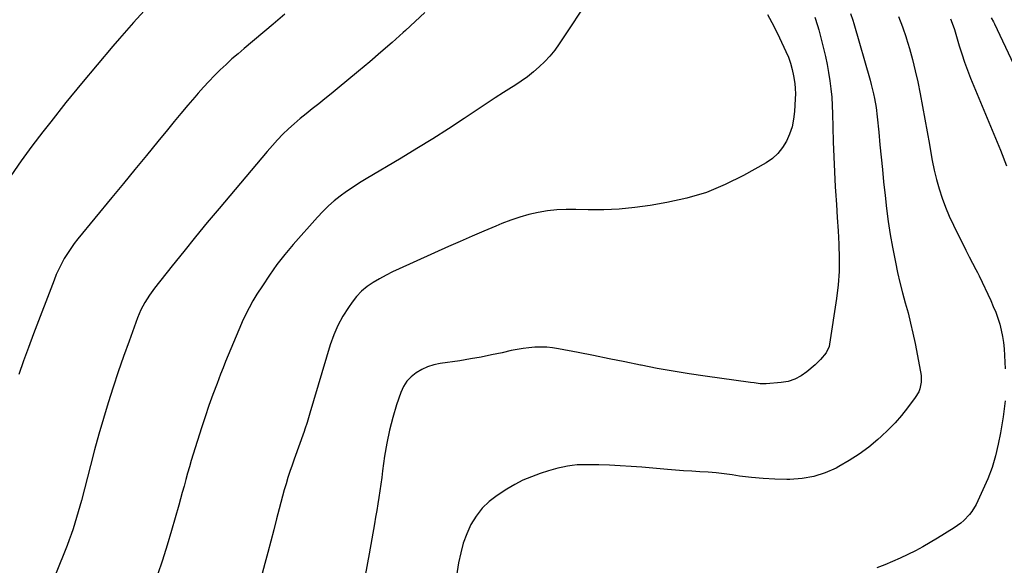
# Model space of a CAD drawing. Units: inches. Extents: x 1916139 to 1921402, y 432506 to 437806.
# Drawn here: x 1918916 to 1919423, y 433394 to 433675 of the extents above; entities that cross this region are included whole.
import ezdxf

# ---------------------------------------------------------------- set-up
doc = ezdxf.new("R2010")
doc.units = ezdxf.units.IN
doc.header["$MEASUREMENT"] = 0
doc.layers.add('7', color=7, linetype='Continuous')
doc.layers.add('8', color=7, linetype='Continuous')

msp = doc.modelspace()

# ---------------------------------------------------------------- linework, layer by layer
at = {"layer": '7', "color": 18}
for points in [[(1919210.67, 433687.79, 1832), (1919194.08, 433662.53, 1832), (1919191.8, 433659.32, 1832), (1919189.36, 433656.24, 1832), (1919186.69, 433653.36, 1832), (1919183.87, 433650.6, 1832), (1919180.88, 433648.03, 1832), (1919177.79, 433645.57, 1832), (1919174.58, 433643.29, 1832), (1919171.29, 433641.11, 1832), (1919169.58, 433640.05, 1832), (1919165.38, 433637.41, 1832), (1919161.19, 433634.74, 1832), (1919157.04, 433632.03, 1832), (1919152.91, 433629.29, 1832), (1919145.2, 433624.11, 1832), (1919137.18, 433618.83, 1832), (1919129.1, 433613.64, 1832), (1919120.93, 433608.59, 1832), (1919112.7, 433603.63, 1832), (1919094.78, 433593.05, 1832), (1919091.37, 433590.96, 1832), (1919088.01, 433588.79, 1832), (1919084.71, 433586.51, 1832), (1919081.47, 433584.16, 1832), (1919078.35, 433581.67, 1832), (1919075.34, 433579.05, 1832), (1919072.49, 433576.26, 1832), (1919069.76, 433573.35, 1832), (1919057.19, 433559.13, 1832), (1919052.93, 433554.07, 1832), (1919048.85, 433548.88, 1832), (1919045.01, 433543.5, 1832), (1919041.35, 433538, 1832), (1919038.58, 433533.62, 1832), (1919036.51, 433530.17, 1832), (1919034.54, 433526.66, 1832), (1919032.73, 433523.07, 1832), (1919031.02, 433519.42, 1832), (1919030.61, 433518.5, 1832), (1919029.2, 433515.27, 1832), (1919027.8, 433512.03, 1832), (1919026.42, 433508.78, 1832), (1919025.05, 433505.52, 1832), (1919023.71, 433502.26, 1832), (1919022.39, 433498.98, 1832), (1919021.09, 433495.7, 1832), (1919019.81, 433492.41, 1832), (1919018.01, 433487.69, 1832), (1919015.9, 433482.02, 1832), (1919013.85, 433476.32, 1832), (1919011.91, 433470.58, 1832), (1919010.03, 433464.83, 1832), (1919005.78, 433451.34, 1832), (1919004.77, 433448.06, 1832), (1919003.79, 433444.78, 1832), (1919002.85, 433441.49, 1832), (1919001.94, 433438.19, 1832), (1919001.05, 433434.88, 1832), (1919000.15, 433431.57, 1832), (1918999.23, 433428.27, 1832), (1918998.31, 433424.98, 1832), (1918994.65, 433412.03, 1832), (1918992.39, 433404.35, 1832), (1918989.99, 433396.71, 1832), (1918987.41, 433389.13, 1832)], [(1918982.44, 433681.54, 1838), (1918975.1, 433673.49, 1838), (1918967.88, 433665.34, 1838), (1918964.46, 433661.39, 1838), (1918956.28, 433651.79, 1838), (1918948.19, 433642.1, 1838), (1918940.25, 433632.3, 1838), (1918932.41, 433622.41, 1838), (1918928.34, 433617.21, 1838), (1918922.71, 433609.79, 1838), (1918917.21, 433602.28, 1838), (1918911.92, 433594.61, 1838)], [(1919052.98, 433677.71, 1836), (1919046.92, 433672.61, 1836), (1919031.95, 433660.13, 1836), (1919028.81, 433657.44, 1836), (1919025.7, 433654.71, 1836), (1919022.65, 433651.91, 1836), (1919019.65, 433649.07, 1836), (1919016.71, 433646.16, 1836), (1919013.83, 433643.19, 1836), (1919011.03, 433640.15, 1836), (1919008.29, 433637.05, 1836), (1919006.55, 433635.04, 1836), (1919003, 433630.88, 1836), (1918999.46, 433626.71, 1836), (1918995.96, 433622.51, 1836), (1918992.48, 433618.29, 1836), (1918987.59, 433612.31, 1836), (1918981.68, 433605.09, 1836), (1918975.77, 433597.88, 1836), (1918969.86, 433590.66, 1836), (1918963.94, 433583.45, 1836), (1918946.43, 433562.11, 1836), (1918944.53, 433559.69, 1836), (1918942.72, 433557.21, 1836), (1918941.03, 433554.64, 1836), (1918939.42, 433552.02, 1836), (1918937.95, 433549.32, 1836), (1918936.56, 433546.58, 1836), (1918935.3, 433543.77, 1836), (1918934.14, 433540.92, 1836), (1918923.56, 433513.15, 1836), (1918920.97, 433506.23, 1836), (1918918.45, 433499.29, 1836), (1918916.01, 433492.32, 1836)], [(1919124.98, 433678.64, 1834), (1919120.06, 433673.99, 1834), (1919115.07, 433669.41, 1834), (1919113.82, 433668.29, 1834), (1919108.13, 433663.23, 1834), (1919102.4, 433658.22, 1834), (1919096.61, 433653.29, 1834), (1919090.77, 433648.4, 1834), (1919079.87, 433639.38, 1834), (1919076.71, 433636.79, 1834), (1919073.53, 433634.22, 1834), (1919070.33, 433631.68, 1834), (1919066.95, 433629.03, 1834), (1919063.83, 433626.55, 1834), (1919060.77, 433624.01, 1834), (1919057.77, 433621.38, 1834), (1919054.82, 433618.7, 1834), (1919051.96, 433615.93, 1834), (1919049.17, 433613.1, 1834), (1919046.48, 433610.16, 1834), (1919043.86, 433607.16, 1834), (1919019.13, 433577.79, 1834), (1919013.01, 433570.46, 1834), (1919006.93, 433563.09, 1834), (1919000.92, 433555.66, 1834), (1918994.96, 433548.2, 1834), (1918985.84, 433536.69, 1834), (1918983.23, 433533.14, 1834), (1918980.89, 433529.41, 1834), (1918978.85, 433525.51, 1834), (1918977.15, 433521.45, 1834), (1918972.73, 433509.48, 1834), (1918969.88, 433501.59, 1834), (1918967.13, 433493.67, 1834), (1918964.51, 433485.7, 1834), (1918961.98, 433477.7, 1834), (1918959.57, 433469.67, 1834), (1918957.24, 433461.62, 1834), (1918955.01, 433453.53, 1834), (1918952.86, 433445.42, 1834), (1918948.2, 433427.4, 1834), (1918947.42, 433424.47, 1834), (1918946.61, 433421.55, 1834), (1918945.76, 433418.65, 1834), (1918944.88, 433415.75, 1834), (1918943.95, 433412.86, 1834), (1918942.98, 433409.99, 1834), (1918941.94, 433407.15, 1834), (1918940.86, 433404.32, 1834), (1918934.96, 433389.4, 1834)], [(1919325.63, 433676.27, 1828), (1919327.07, 433671.91, 1828), (1919327.69, 433669.69, 1828), (1919330.14, 433660.19, 1828), (1919331.13, 433656.05, 1828), (1919332.03, 433651.89, 1828), (1919332.78, 433647.71, 1828), (1919333.44, 433643.5, 1828), (1919333.95, 433639.27, 1828), (1919334.36, 433635.03, 1828), (1919334.62, 433630.79, 1828), (1919334.78, 433626.53, 1828), (1919334.92, 433619.68, 1828), (1919335.12, 433611.99, 1828), (1919335.39, 433604.3, 1828), (1919335.76, 433596.62, 1828), (1919336.2, 433588.95, 1828), (1919336.34, 433586.73, 1828), (1919336.77, 433579.89, 1828), (1919337.2, 433573.06, 1828), (1919337.63, 433566.22, 1828), (1919338.06, 433559.39, 1828), (1919338.08, 433559.16, 1828), (1919338.29, 433552.22, 1828), (1919338.21, 433545.29, 1828), (1919337.68, 433538.39, 1828), (1919336.85, 433531.49, 1828), (1919333.26, 433507.98, 1828), (1919332.99, 433506.79, 1828), (1919331.44, 433503.52, 1828), (1919328.65, 433500.07, 1828), (1919326.54, 433498.01, 1828), (1919325.81, 433497.35, 1828), (1919321.57, 433493.68, 1828), (1919318.57, 433491.55, 1828), (1919315.39, 433489.84, 1828), (1919311.94, 433488.77, 1828), (1919308.31, 433488.12, 1828), (1919300.66, 433487.51, 1828), (1919299.64, 433487.46, 1828), (1919297.6, 433487.53, 1828), (1919294.54, 433487.92, 1828), (1919292.5, 433488.2, 1828), (1919269.25, 433491.39, 1828), (1919260.97, 433492.61, 1828), (1919252.71, 433493.95, 1828), (1919244.48, 433495.46, 1828), (1919236.27, 433497.08, 1828), (1919235.92, 433497.16, 1828), (1919227.9, 433498.81, 1828), (1919219.87, 433500.44, 1828), (1919211.84, 433502.03, 1828), (1919203.8, 433503.59, 1828), (1919193.74, 433505.53, 1828), (1919190.72, 433505.99, 1828), (1919187.69, 433506.31, 1828), (1919184.65, 433506.4, 1828), (1919181.59, 433506.34, 1828), (1919178.54, 433506.09, 1828), (1919175.5, 433505.74, 1828), (1919172.48, 433505.23, 1828), (1919169.48, 433504.62, 1828), (1919164.7, 433503.51, 1828), (1919159.31, 433502.34, 1828), (1919153.9, 433501.25, 1828), (1919148.47, 433500.28, 1828), (1919143.02, 433499.41, 1828), (1919132.81, 433497.9, 1828), (1919129.54, 433497.19, 1828), (1919126.37, 433496.22, 1828), (1919123.35, 433494.85, 1828), (1919120.44, 433493.21, 1828), (1919117.88, 433491.15, 1828), (1919115.66, 433488.82, 1828), (1919113.96, 433486.1, 1828), (1919112.59, 433483.11, 1828), (1919110.41, 433476.65, 1828), (1919108.43, 433470.18, 1828), (1919106.7, 433463.64, 1828), (1919105.35, 433457.01, 1828), (1919104.26, 433450.32, 1828), (1919103.24, 433442.7, 1828), (1919102.77, 433439.28, 1828), (1919102.29, 433435.87, 1828), (1919101.8, 433432.46, 1828), (1919101.29, 433429.05, 1828), (1919100.75, 433425.64, 1828), (1919100.2, 433422.24, 1828), (1919099.63, 433418.84, 1828), (1919099.03, 433415.45, 1828), (1919096.27, 433399.95, 1828), (1919094.21, 433388.83, 1828)], [(1919343.99, 433678.09, 1826), (1919345.22, 433674.68, 1826), (1919345.76, 433672.95, 1826), (1919354.13, 433643.85, 1826), (1919354.76, 433641.52, 1826), (1919355.89, 433636.81, 1826), (1919356.37, 433634.44, 1826), (1919357.17, 433629.68, 1826), (1919357.76, 433624.88, 1826), (1919358.55, 433616.96, 1826), (1919359.19, 433610.6, 1826), (1919359.83, 433604.23, 1826), (1919360.46, 433597.86, 1826), (1919361.1, 433591.5, 1826), (1919361.81, 433584.44, 1826), (1919362.57, 433577.74, 1826), (1919363.45, 433571.06, 1826), (1919364.5, 433564.4, 1826), (1919365.67, 433557.76, 1826), (1919367.13, 433550.1, 1826), (1919368.22, 433544.82, 1826), (1919369.41, 433539.57, 1826), (1919370.76, 433534.36, 1826), (1919372.21, 433529.18, 1826), (1919373.66, 433523.99, 1826), (1919375.01, 433518.78, 1826), (1919376.21, 433513.53, 1826), (1919377.3, 433508.26, 1826), (1919380.12, 433493.58, 1826), (1919380.35, 433491.85, 1826), (1919380.36, 433488.39, 1826), (1919379.71, 433484.98, 1826), (1919379.14, 433483.37, 1826), (1919377.4, 433480.4, 1826), (1919373.42, 433475.13, 1826), (1919370.27, 433471.19, 1826), (1919366.98, 433467.39, 1826), (1919363.46, 433463.78, 1826), (1919359.8, 433460.31, 1826), (1919358.16, 433458.84, 1826), (1919353.44, 433454.92, 1826), (1919348.54, 433451.24, 1826), (1919343.39, 433447.94, 1826), (1919338.07, 433444.88, 1826), (1919336.67, 433444.14, 1826), (1919330.97, 433441.66, 1826), (1919325.14, 433439.75, 1826), (1919319.09, 433438.71, 1826), (1919312.9, 433438.24, 1826), (1919311.24, 433438.24, 1826), (1919305.15, 433438.36, 1826), (1919299.07, 433438.67, 1826), (1919293.02, 433439.25, 1826), (1919286.97, 433440.01, 1826), (1919283.2, 433440.57, 1826), (1919279.05, 433441.13, 1826), (1919274.88, 433441.61, 1826), (1919270.71, 433441.97, 1826), (1919266.53, 433442.26, 1826), (1919262.34, 433442.5, 1826), (1919258.16, 433442.77, 1826), (1919253.98, 433443.08, 1826), (1919249.8, 433443.41, 1826), (1919236.65, 433444.53, 1826), (1919231.1, 433444.95, 1826), (1919225.55, 433445.29, 1826), (1919220, 433445.54, 1826), (1919214.44, 433445.71, 1826), (1919208.33, 433445.84, 1826), (1919203.34, 433445.71, 1826), (1919200.86, 433445.44, 1826), (1919198.38, 433445.09, 1826), (1919195.92, 433444.6, 1826), (1919193.48, 433444.06, 1826), (1919191.06, 433443.41, 1826), (1919188.66, 433442.7, 1826), (1919184.3, 433441.31, 1826), (1919179.82, 433439.68, 1826), (1919175.43, 433437.82, 1826), (1919171.21, 433435.63, 1826), (1919167.1, 433433.21, 1826), (1919162.21, 433430.06, 1826), (1919158.12, 433426.94, 1826), (1919154.44, 433423.46, 1826), (1919151.37, 433419.43, 1826), (1919148.7, 433415.04, 1826), (1919146.58, 433410.28, 1826), (1919144.77, 433405.43, 1826), (1919143.41, 433400.43, 1826), (1919142.35, 433395.33, 1826), (1919138.64, 433371.96, 1826)], [(1919368.76, 433676.67, 1824), (1919370.81, 433671.23, 1824), (1919372.72, 433665.73, 1824), (1919372.75, 433665.65, 1824), (1919374.46, 433660.04, 1824), (1919376.03, 433654.39, 1824), (1919377.41, 433648.69, 1824), (1919378.65, 433642.96, 1824), (1919379.86, 433636.84, 1824), (1919381.13, 433630.3, 1824), (1919382.36, 433623.75, 1824), (1919383.52, 433617.19, 1824), (1919384.65, 433610.62, 1824), (1919385.19, 433607.38, 1824), (1919386.11, 433602.44, 1824), (1919387.14, 433597.54, 1824), (1919388.36, 433592.68, 1824), (1919389.69, 433587.84, 1824), (1919391.24, 433583.07, 1824), (1919392.94, 433578.37, 1824), (1919394.89, 433573.76, 1824), (1919397, 433569.21, 1824), (1919403.42, 433556.25, 1824), (1919404.25, 433554.6, 1824), (1919405.1, 433552.95, 1824), (1919406.85, 433549.67, 1824), (1919408.58, 433546.39, 1824), (1919409.41, 433544.73, 1824), (1919410.22, 433543.06, 1824), (1919416.22, 433530.36, 1824), (1919417.54, 433527.38, 1824), (1919418.76, 433524.38, 1824), (1919419.85, 433521.32, 1824), (1919420.84, 433518.22, 1824), (1919421.65, 433515.08, 1824), (1919422.31, 433511.91, 1824), (1919422.76, 433508.7, 1824), (1919423.06, 433505.47, 1824), (1919423.67, 433495.29, 1824)], [(1919395.52, 433675.39, 1822), (1919396.87, 433671.77, 1822), (1919397.49, 433669.94, 1822), (1919398.64, 433666.25, 1822), (1919400.02, 433661.5, 1822), (1919401.32, 433657.3, 1822), (1919402.71, 433653.12, 1822), (1919404.23, 433649, 1822), (1919405.84, 433644.9, 1822), (1919414.33, 433624.31, 1822), (1919416.05, 433620.17, 1822), (1919417.79, 433616.04, 1822), (1919418.67, 433613.98, 1822), (1919420.38, 433609.84, 1822), (1919421.21, 433607.76, 1822), (1919424.39, 433599.77, 1822)], [(1919423.57, 433478.68, 1824), (1919422.65, 433470.44, 1824), (1919421.3, 433462.23, 1824), (1919420.11, 433456.39, 1824), (1919418.64, 433450.35, 1824), (1919416.88, 433444.39, 1824), (1919414.7, 433438.58, 1824), (1919412.23, 433432.87, 1824), (1919408.65, 433425.37, 1824), (1919406.57, 433421.78, 1824), (1919405.31, 433420.15, 1824), (1919402.44, 433417.15, 1824), (1919400.87, 433415.78, 1824), (1919397.47, 433413.37, 1824), (1919388.81, 433407.97, 1824), (1919385.08, 433405.74, 1824), (1919381.31, 433403.59, 1824), (1919377.47, 433401.58, 1824), (1919373.58, 433399.65, 1824), (1919369.64, 433397.82, 1824), (1919365.68, 433396.04, 1824), (1919361.68, 433394.34, 1824), (1919357.66, 433392.69, 1824)]]:
    msp.add_polyline3d(points, dxfattribs=at)
at = {"layer": '8', "color": 18}
for points in [[(1919301.34, 433677.64, 1830), (1919304.51, 433671.69, 1830), (1919307.5, 433665.65, 1830), (1919310.78, 433658.63, 1830), (1919312.07, 433655.58, 1830), (1919313.19, 433652.48, 1830), (1919314.05, 433649.29, 1830), (1919314.76, 433646.05, 1830), (1919315.35, 433642.14, 1830), (1919315.6, 433639.48, 1830), (1919315.66, 433636.82, 1830), (1919315.6, 433634.14, 1830), (1919315.23, 433627.62, 1830), (1919314.76, 433623.68, 1830), (1919313.98, 433619.82, 1830), (1919312.73, 433616.08, 1830), (1919311.17, 433612.43, 1830), (1919309.11, 433609.09, 1830), (1919306.71, 433606.07, 1830), (1919303.82, 433603.53, 1830), (1919300.59, 433601.3, 1830), (1919289.05, 433594.79, 1830), (1919279.6, 433590.09, 1830), (1919269.91, 433586.07, 1830), (1919259.86, 433583.09, 1830), (1919249.56, 433580.78, 1830), (1919241.01, 433579.34, 1830), (1919233.04, 433578.23, 1830), (1919225.04, 433577.44, 1830), (1919217.01, 433577.11, 1830), (1919208.96, 433577.1, 1830), (1919202.6, 433577.29, 1830), (1919197.73, 433577.26, 1830), (1919192.87, 433577.03, 1830), (1919188.04, 433576.47, 1830), (1919183.23, 433575.7, 1830), (1919178.48, 433574.62, 1830), (1919173.78, 433573.34, 1830), (1919169.17, 433571.78, 1830), (1919164.62, 433570.03, 1830), (1919161.43, 433568.68, 1830), (1919155.33, 433566.09, 1830), (1919149.25, 433563.47, 1830), (1919143.19, 433560.81, 1830), (1919137.14, 433558.12, 1830), (1919111.84, 433546.77, 1830), (1919108.39, 433545.15, 1830), (1919104.99, 433543.44, 1830), (1919101.66, 433541.6, 1830), (1919098.37, 433539.68, 1830), (1919095.28, 433537.52, 1830), (1919092.4, 433535.14, 1830), (1919089.84, 433532.42, 1830), (1919087.49, 433529.47, 1830), (1919085.64, 433526.83, 1830), (1919082.77, 433522.27, 1830), (1919080.2, 433517.56, 1830), (1919078.1, 433512.63, 1830), (1919076.31, 433507.55, 1830), (1919065.78, 433472.41, 1830), (1919065.43, 433471.22, 1830), (1919064.34, 433467.65, 1830), (1919063.19, 433464.11, 1830), (1919062.78, 433462.93, 1830), (1919057.7, 433448.73, 1830), (1919056.6, 433445.58, 1830), (1919055.53, 433442.42, 1830), (1919054.51, 433439.24, 1830), (1919053.52, 433436.06, 1830), (1919052.58, 433432.86, 1830), (1919051.67, 433429.65, 1830), (1919050.8, 433426.43, 1830), (1919049.96, 433423.2, 1830), (1919048.68, 433418.07, 1830), (1919047.2, 433412.28, 1830), (1919045.71, 433406.49, 1830), (1919044.18, 433400.71, 1830), (1919042.64, 433394.94, 1830), (1919034.99, 433366.7, 1830)], [(1919416.44, 433675.92, 1820), (1919417.59, 433673.89, 1820), (1919418.1, 433672.89, 1820), (1919437.73, 433631.34, 1820)]]:
    msp.add_polyline3d(points, dxfattribs=at)

doc.saveas('drawing.dxf')
